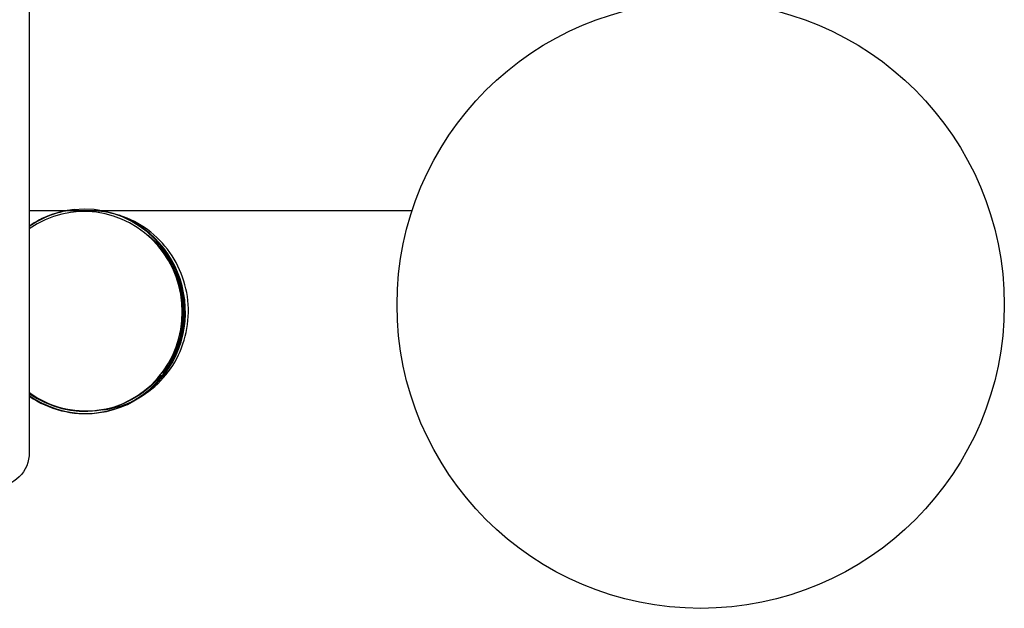
# Model space of a CAD drawing. Units: millimetres. Extents: x 53751.97 to 53757.87, y 13533.54 to 13540.25.
# Drawn here: x 53755.02 to 53756.44, y 13535.77 to 13536.62 of the extents above; entities that cross this region are included whole.
import ezdxf

# ---------------------------------------------------------------- set-up
doc = ezdxf.new("R2010")
doc.units = ezdxf.units.MM
doc.layers.add('s-HID', color=7, linetype='Continuous')
doc.layers.add('s-VIS', color=7, linetype='Continuous')

msp = doc.modelspace()

# ---------------------------------------------------------------- linework, layer by layer
msp.add_line((53755.5889, 13536.341), (53755.0363, 13536.341, 2.3008))
at = {"elevation": 2.3008}
msp.add_lwpolyline([(53753.5483, 13537.4671), (53754.9863, 13537.4671, -0.414211), (53755.0363, 13537.4171), (53755.0363, 13535.992, -0.414217), (53754.9863, 13535.942), (53753.5483, 13535.942, -0.414211), (53753.4983, 13535.992), (53753.4983, 13537.4171, -0.414217)], format="xyb", close=True, dxfattribs=at)
msp.add_circle((53756.0055, 13536.2052, 0.2303), 0.4383)
at = {"layer": 's-HID'}
for p, q in [((53755.2321, 13536.1033), (53755.2254, 13536.1026)), ((53755.2254, 13536.1026), (53755.2275, 13536.1009)), ((53755.2275, 13536.1009), (53755.231, 13536.1053)), ((53755.2321, 13536.1033), (53755.2275, 13536.1009)), ((53755.229, 13536.1071), (53755.2356, 13536.1078)), ((53755.231, 13536.1053), (53755.229, 13536.1071)), ((53755.231, 13536.1053), (53755.2356, 13536.1078))]:
    msp.add_line(p, q, dxfattribs=at)
for centre, major_axis, start_param, end_param in [((53755.1161, 13536.1958), (0.0166, -0.1434), -0.719669, 3.625554), ((53755.1161, 13536.1958), (0.017, -0.1467), 0, 3.131093), ((53755.1174, 13536.1959), (-0.017, 0.1467), -2.677445, -0.464147)]:
    msp.add_ellipse(centre, major_axis=major_axis, ratio=0.976597, start_param=start_param, end_param=end_param, dxfattribs=at)
at = {"layer": 's-HID', "extrusion": (6.12323e-17, -3.08149e-33, -1)}
msp.add_ellipse((53755.1174, 13536.1959), major_axis=(0.0166, -0.1434), ratio=0.976597, start_param=-2.325694, end_param=-0.7949, dxfattribs=at)
at = {"layer": 's-HID', "extrusion": (6.12323e-17, -4.62223e-33, -1)}
msp.add_ellipse((53755.1174, 13536.1959), major_axis=(0.0166, -0.1434), ratio=0.976597, start_param=-0.754898, end_param=0, dxfattribs=at)
at = {"layer": 's-VIS'}
for p, q in [((53755.1414, 13536.0534), (53755.134, 13536.0525)), ((53755.1331, 13536.0491), (53755.1343, 13536.0493))]:
    msp.add_line(p, q, dxfattribs=at)
for centre, start_param, end_param in [((53755.1174, 13536.1959), -0.010499, 0.479101), ((53755.1161, 13536.1958), 0, 0.468794), ((53755.1174, 13536.1959), 2.426784, 3.60574), ((53755.1161, 13536.1958), 2.437091, 3.141593)]:
    msp.add_ellipse(centre, major_axis=(-0.017, 0.1467), ratio=0.976597, start_param=start_param, end_param=end_param, dxfattribs=at)
at = {"layer": 's-VIS', "extrusion": (6.12323e-17, -4.62223e-33, -1)}
msp.add_ellipse((53755.1174, 13536.1959), major_axis=(0.0166, -0.1434), ratio=0.976597, start_param=0, end_param=0.730321, dxfattribs=at)
at = {"layer": 's-VIS'}
msp.add_open_spline([(53755.1414, 13536.0534), (53755.1563, 13536.0551), (53755.171, 13536.0593), (53755.1982, 13536.0722), (53755.2108, 13536.0809), (53755.2327, 13536.1019), (53755.242, 13536.1142), (53755.2562, 13536.1412), (53755.2612, 13536.1559), (53755.2664, 13536.1863), (53755.2666, 13536.2019), (53755.2623, 13536.2324), (53755.2576, 13536.2473), (53755.2441, 13536.2749), (53755.2351, 13536.2875), (53755.2138, 13536.3094), (53755.2014, 13536.3186), (53755.1745, 13536.3325), (53755.1599, 13536.3372), (53755.1328, 13536.3414), (53755.1204, 13536.3416), (53755.1082, 13536.3402)], degree=3, knots=[3.152092, 3.152092, 3.152092, 3.152092, 3.471485, 3.471485, 3.791008, 3.791008, 4.110855, 4.110855, 4.43107, 4.43107, 4.751553, 4.751553, 5.072122, 5.072122, 5.392569, 5.392569, 5.712721, 5.712721, 6.032502, 6.032502, 6.293685, 6.293685, 6.293685, 6.293685], dxfattribs=at)

doc.saveas('drawing.dxf')
